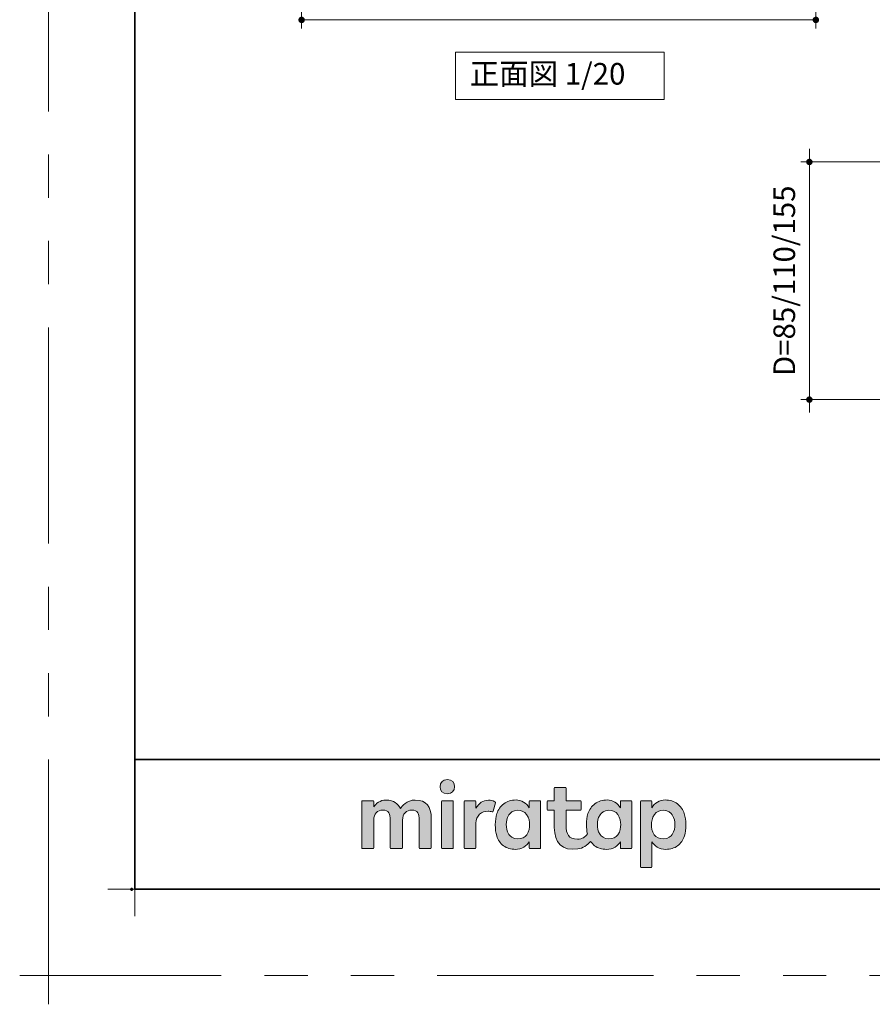
# Model space of a CAD drawing. Extents: x -60839 to -58226, y 2022 to 3236.
# Drawn here: x -60839 to -60444, y 2022 to 2477 of the extents above; entities that cross this region are included whole.
import ezdxf

# ---------------------------------------------------------------- set-up
doc = ezdxf.new("R2010")
doc.units = 0
doc.header["$LTSCALE"] = 80
doc.header["$MEASUREMENT"] = 0
for name, pattern in [('CENTER', [2, 1.25, -0.25, 0.25, -0.25]), ('DASHED', [19.05, 12.7, -6.35]), ('HIDDEN', [0.375, 0.25, -0.125]), ('PHANTOM', [2.5, 1.25, -0.25, 0.25, -0.25, 0.25, -0.25])]:
    doc.linetypes.add(name, pattern=pattern)
doc.layers.get('0').update_dxf_attribs({"linetype": 'CONTINUOUS'})
doc.layers.get('DEFPOINTS').update_dxf_attribs({"linetype": 'CONTINUOUS'})
for name, color, linetype, lineweight in [('ハッチング', 6, 'CONTINUOUS', 9), ('レイヤー 1', 7, 'CONTINUOUS', 0), ('一般', 7, 'CONTINUOUS', 15), ('下書き線', 1, 'DASHED', 50), ('中心線', 3, 'CENTER', 9), ('二点鎖線', 4, 'PHANTOM', 9), ('図面枠', 7, 'CONTINUOUS', 35), ('寸法線', 3, 'CONTINUOUS', 13), ('引出線', 3, 'CONTINUOUS', 9), ('文字(水)', 4, 'CONTINUOUS', 9), ('文字(白)', 7, 'CONTINUOUS', 30), ('文字(赤)', 1, 'CONTINUOUS', 50), ('文字(黄)', 2, 'CONTINUOUS', 9), ('点線(水)', 4, 'HIDDEN', 9), ('点線(赤)', 1, 'HIDDEN', 50), ('点線(青)', 4, 'HIDDEN', 9), ('線(水)', 4, 'CONTINUOUS', 9), ('線(白)', 7, 'CONTINUOUS', 30), ('線(赤)', 1, 'CONTINUOUS', 50), ('線(青)', 5, 'CONTINUOUS', 60), ('線(黄)', 2, 'CONTINUOUS', 15)]:
    doc.layers.add(name, color=color, linetype=linetype, lineweight=lineweight)
doc.layers.add('陰線', color=4, linetype='PHANTOM', lineweight=9, plot=False)
doc.styles.add('sanwa1', font='romans.shx', dxfattribs={"height": 10, "bigfont": 'extfont2.shx'})
doc.dimstyles.new('sanwa1', dxfattribs={"dimscale": 0.05, "dimtxt": 10, "dimasz": 45, "dimexe": 20, "dimexo": 150, "dimgap": 30, "dimtad": 1, "dimdsep": 46, "dimtxsty": 'sanwa1', "dimblk1": 'DOT', "dimblk2": 'DOT', "dimsah": 1, "dimcen": 0.15, "dimclrd": 256, "dimclre": 256, "dimclrt": 256, "dimadec": 0, "dimazin": 0, "dimtfac": 1, "dimtix": 1, "dimtmove": 0, "dimatfit": 0, "dimldrblk": 'DOT', "dimfxl": 1, "dimtolj": 1, "dimtzin": 0, "dimlwd": 13, "dimlwe": 13, "dimarcsym": 1})

# ---------------------------------------------------------------- blocks, each defined once
blk = doc.blocks.new('_DOT')
at = {"color": 0, "linetype": 'ByBlock'}
blk.add_line((-0.5, 0), (-1, 0), dxfattribs=at)
at = {"color": 0, "linetype": 'ByBlock', "const_width": 0.5}
blk.add_lwpolyline([(-0.25, 0, 1), (0.25, 0, 1)], format="xyb", close=True, dxfattribs=at)
blk = doc.blocks.new('*D99')
at = {"layer": 'DEFPOINTS', "color": 0, "ltscale": 3, "transparency": 16777216}
for p in [(-60708.04, 2579.57), (-60470.04, 2577.17), (-60708.04, 2477.17)]:
    blk.add_point(p, dxfattribs=at)
at = {"layer": '寸法線', "ltscale": 3, "transparency": 16777216}
for p, q in [((-60708.04, 2571.57), (-60708.04, 2473.17)), ((-60470.04, 2569.17), (-60470.04, 2473.17)), ((-60473.04, 2477.17), (-60705.04, 2477.17))]:
    blk.add_line(p, q, dxfattribs=at)
at = {"layer": '寸法線', "ltscale": 3, "transparency": 16777216, "xscale": 3, "yscale": 3, "zscale": 3, "rotation": 180}
blk.add_blockref('_DOT', (-60708.04, 2477.17), dxfattribs=at)
at = {"layer": '寸法線', "ltscale": 3, "transparency": 16777216, "xscale": 3, "yscale": 3, "zscale": 3}
blk.add_blockref('_DOT', (-60470.04, 2477.17), dxfattribs=at)
at = {"layer": '寸法線', "ltscale": 3, "transparency": 16777216, "insert": (-60589.04, 2486.17), "char_height": 10, "attachment_point": 5, "style": 'sanwa1'}
blk.add_mtext('\\A1;W', dxfattribs=at)
blk = doc.blocks.new('*D114')
at = {"layer": 'DEFPOINTS', "color": 0, "ltscale": 3, "transparency": 16777216}
for p in [(-60386.42, 2411.43), (-60473.05, 2301.43), (-60386.42, 2301.43)]:
    blk.add_point(p, dxfattribs=at)
at = {"layer": '寸法線', "ltscale": 3, "transparency": 16777216}
for p, q in [((-60473.05, 2414.43), (-60473.05, 2417.43)), ((-60394.42, 2411.43), (-60477.05, 2411.43)), ((-60473.05, 2411.43), (-60473.05, 2301.43)), ((-60394.42, 2301.43), (-60477.05, 2301.43)), ((-60473.05, 2298.43), (-60473.05, 2295.43))]:
    blk.add_line(p, q, dxfattribs=at)
at = {"layer": '寸法線', "ltscale": 3, "transparency": 16777216, "xscale": 3, "yscale": 3, "zscale": 3}
for p, rotation in [((-60473.05, 2411.43), 270), ((-60473.05, 2301.43), 90)]:
    blk.add_blockref('_DOT', p, dxfattribs=dict(at, rotation=rotation))
at = {"layer": '寸法線', "ltscale": 3, "transparency": 16777216, "insert": (-60484.67, 2356.43), "char_height": 10, "attachment_point": 5, "rotation": 90, "style": 'sanwa1'}
blk.add_mtext('\\A1;D=85/110/155', dxfattribs=at)
blk = doc.blocks.new('グループ-13-1')
at = {"layer": '一般', "color": 7, "linetype": 'Continuous', "lineweight": 5}
for p, q in [((12408.3, -2805.9), (12408.3, -2673.1)), ((12341.9, -2739.5), (12474.7, -2739.5))]:
    blk.add_line(p, q, dxfattribs=at)
blk = doc.blocks.new('Block_0')
at = {"layer": 'レイヤー 1'}
h = blk.add_hatch(color=256, dxfattribs=at)
h.dxf.hatch_style = 2
edge = h.paths.add_edge_path()
edge.add_spline(control_points=[(125.21, -65.26), (123.79, -65.26), (122.98, -66.24), (122.97, -67.46), (122.97, -68.67), (123.76, -69.65), (125.18, -69.65), (126.6, -69.65), (127.41, -68.67), (127.42, -67.46), (127.43, -66.24), (126.63, -65.26), (125.21, -65.26)], knot_values=[0, 0, 0, 0, 1, 1, 1, 2, 2, 2, 3, 3, 3, 4, 4, 4, 4], degree=3, periodic=0)
h = blk.add_hatch(color=256, dxfattribs=at)
h.dxf.hatch_style = 2
edge = h.paths.add_edge_path()
edge.add_spline(control_points=[(177.84, -82.29), (177.22, -83.12), (176.33, -83.56), (174.98, -83.56), (173.52, -83.56), (172.66, -82.72), (172.31, -82.18), (171.59, -81.09), (171.51, -80.1), (171.52, -79.15), (171.51, -78.21), (171.59, -77.21), (172.31, -76.13), (172.66, -75.59), (173.52, -74.74), (174.98, -74.74), (176.33, -74.74), (177.17, -75.18), (177.79, -76), (178.57, -77.05), (178.69, -78.38), (178.69, -79.15), (178.69, -79.93), (178.62, -81.25), (177.84, -82.29)], knot_values=[0, 0, 0, 0, 1, 1, 1, 2, 2, 2, 3, 3, 3, 4, 4, 4, 5, 5, 5, 6, 6, 6, 7, 7, 7, 8, 8, 8, 8], degree=3, periodic=0)
edge = h.paths.add_edge_path()
edge.add_spline(control_points=[(181.84, -71.79), (181.84, -71.79), (178.85, -71.79), (178.85, -71.79), (178.71, -71.79), (178.59, -71.91), (178.59, -72.05), (178.59, -72.05), (178.59, -73.96), (178.59, -73.96), (177.8, -72.54), (176.11, -71.55), (174.51, -71.55), (173.05, -71.55), (171.76, -71.96), (170.74, -72.73), (169.71, -73.51), (168.99, -74.52), (168.59, -75.76), (168.28, -76.73), (168.12, -77.87), (168.12, -79.18), (168.12, -80.22), (168.21, -81.18), (168.4, -82.03), (167.69, -82.99), (166.83, -83.64), (165.36, -83.64), (162.54, -83.64), (161.85, -82.09), (161.85, -79.29), (161.85, -79.29), (161.85, -74.73), (161.85, -74.73), (161.85, -74.73), (166.22, -74.73), (166.22, -74.73), (166.37, -74.73), (166.49, -74.61), (166.49, -74.47), (166.49, -74.47), (166.49, -72.05), (166.49, -72.05), (166.49, -71.91), (166.37, -71.79), (166.22, -71.79), (166.22, -71.79), (161.85, -71.79), (161.85, -71.79), (161.85, -71.79), (161.85, -67.94), (161.85, -67.94), (161.85, -67.79), (161.73, -67.67), (161.58, -67.67), (161.58, -67.67), (158.47, -67.67), (158.47, -67.67), (158.32, -67.67), (158.2, -67.79), (158.2, -67.94), (158.2, -67.94), (158.2, -71.79), (158.2, -71.79), (158.2, -71.79), (156.26, -71.79), (156.26, -71.79), (156.11, -71.79), (155.99, -71.91), (155.99, -72.05), (155.99, -72.05), (155.99, -74.47), (155.99, -74.47), (155.99, -74.61), (156.11, -74.73), (156.26, -74.73), (156.26, -74.73), (158.2, -74.73), (158.2, -74.73), (158.2, -74.73), (158.2, -80), (158.2, -80), (158.2, -84.71), (160.6, -87.36), (165.42, -86.67), (166.93, -86.45), (168.4, -85.51), (169.36, -84.32), (169.7, -84.82), (170.12, -85.27), (170.64, -85.66), (171.67, -86.44), (172.88, -86.8), (174.33, -86.8), (176.19, -86.8), (177.98, -85.65), (178.59, -84.43), (178.59, -84.43), (178.59, -86.31), (178.59, -86.31), (178.59, -86.45), (178.71, -86.57), (178.85, -86.57), (178.85, -86.57), (181.84, -86.57), (181.84, -86.57), (181.98, -86.57), (182.1, -86.45), (182.1, -86.31), (182.1, -86.31), (182.1, -72.05), (182.1, -72.05), (182.1, -71.91), (181.98, -71.79), (181.84, -71.79)], knot_values=[0, 0, 0, 0, 1, 1, 1, 2, 2, 2, 3, 3, 3, 4, 4, 4, 5, 5, 5, 6, 6, 6, 7, 7, 7, 8, 8, 8, 9, 9, 9, 10, 10, 10, 11, 11, 11, 12, 12, 12, 13, 13, 13, 14, 14, 14, 15, 15, 15, 16, 16, 16, 17, 17, 17, 18, 18, 18, 19, 19, 19, 20, 20, 20, 21, 21, 21, 22, 22, 22, 23, 23, 23, 24, 24, 24, 25, 25, 25, 26, 26, 26, 27, 27, 27, 28, 28, 28, 29, 29, 29, 30, 30, 30, 31, 31, 31, 32, 32, 32, 33, 33, 33, 34, 34, 34, 35, 35, 35, 36, 36, 36, 37, 37, 37, 38, 38, 38, 38], degree=3, periodic=0)
h = blk.add_hatch(color=256, dxfattribs=at)
h.dxf.hatch_style = 2
edge = h.paths.add_edge_path()
edge.add_spline(control_points=[(115.28, -71.57), (112.53, -71.57), (111.22, -73.44), (110.72, -74.2), (109.99, -72.76), (108.7, -71.57), (106.36, -71.57), (104.29, -71.57), (103.22, -72.74), (102.48, -73.62), (102.48, -73.62), (102.48, -72.05), (102.48, -72.05), (102.48, -71.91), (102.36, -71.79), (102.22, -71.79), (102.22, -71.79), (99.04, -71.79), (99.04, -71.79), (98.89, -71.79), (98.77, -71.91), (98.77, -72.05), (98.77, -72.05), (98.77, -86.31), (98.77, -86.31), (98.77, -86.45), (98.89, -86.57), (99.04, -86.57), (99.04, -86.57), (102.22, -86.57), (102.22, -86.57), (102.36, -86.57), (102.48, -86.45), (102.48, -86.31), (102.48, -86.31), (102.48, -77.75), (102.48, -77.75), (102.48, -75.88), (103.59, -74.67), (105.31, -74.67), (107.1, -74.67), (107.6, -75.88), (107.6, -77.75), (107.6, -77.75), (107.6, -86.31), (107.6, -86.31), (107.6, -86.45), (107.72, -86.57), (107.87, -86.57), (107.87, -86.57), (111.11, -86.57), (111.11, -86.57), (111.26, -86.57), (111.37, -86.45), (111.37, -86.31), (111.37, -86.31), (111.37, -77.75), (111.37, -77.75), (111.37, -75.88), (112.51, -74.67), (114.23, -74.67), (116.02, -74.67), (116.52, -75.88), (116.52, -77.75), (116.52, -77.75), (116.52, -86.31), (116.52, -86.31), (116.52, -86.45), (116.64, -86.57), (116.79, -86.57), (116.79, -86.57), (119.96, -86.57), (119.96, -86.57), (120.11, -86.57), (120.23, -86.45), (120.23, -86.31), (120.23, -86.31), (120.23, -77.18), (120.23, -77.18), (120.23, -73.74), (118.71, -71.57), (115.28, -71.57)], knot_values=[0, 0, 0, 0, 1, 1, 1, 2, 2, 2, 3, 3, 3, 4, 4, 4, 5, 5, 5, 6, 6, 6, 7, 7, 7, 8, 8, 8, 9, 9, 9, 10, 10, 10, 11, 11, 11, 12, 12, 12, 13, 13, 13, 14, 14, 14, 15, 15, 15, 16, 16, 16, 17, 17, 17, 18, 18, 18, 19, 19, 19, 20, 20, 20, 21, 21, 21, 22, 22, 22, 23, 23, 23, 24, 24, 24, 25, 25, 25, 26, 26, 26, 27, 27, 27, 27], degree=3, periodic=0)
h = blk.add_hatch(color=256, dxfattribs=at)
h.dxf.hatch_style = 2
edge = h.paths.add_edge_path()
edge.add_spline(control_points=[(126.75, -71.79), (126.75, -71.79), (123.64, -71.79), (123.64, -71.79), (123.49, -71.79), (123.37, -71.91), (123.37, -72.05), (123.37, -72.05), (123.37, -86.31), (123.37, -86.31), (123.37, -86.45), (123.49, -86.57), (123.64, -86.57), (123.64, -86.57), (126.75, -86.57), (126.75, -86.57), (126.9, -86.57), (127.02, -86.45), (127.02, -86.31), (127.02, -86.31), (127.02, -72.05), (127.02, -72.05), (127.02, -71.91), (126.9, -71.79), (126.75, -71.79)], knot_values=[0, 0, 0, 0, 1, 1, 1, 2, 2, 2, 3, 3, 3, 4, 4, 4, 5, 5, 5, 6, 6, 6, 7, 7, 7, 8, 8, 8, 8], degree=3, periodic=0)
h = blk.add_hatch(color=256, dxfattribs=at)
h.dxf.hatch_style = 2
edge = h.paths.add_edge_path()
edge.add_spline(control_points=[(137.91, -71.63), (136.17, -71.63), (134.97, -72.5), (134.01, -74.12), (134.01, -74.12), (134.01, -72.05), (134.01, -72.05), (134.01, -71.91), (133.89, -71.79), (133.75, -71.79), (133.75, -71.79), (130.64, -71.79), (130.64, -71.79), (130.49, -71.79), (130.37, -71.91), (130.37, -72.05), (130.37, -72.05), (130.37, -86.31), (130.37, -86.31), (130.37, -86.45), (130.49, -86.57), (130.64, -86.57), (130.64, -86.57), (133.75, -86.57), (133.75, -86.57), (133.89, -86.57), (134.01, -86.45), (134.01, -86.31), (134.01, -86.31), (134.01, -78.66), (134.01, -78.66), (134.01, -76.41), (135.83, -74.94), (137.77, -75.03), (138.11, -75.05), (138.58, -75.11), (139.02, -75.21), (139.16, -75.24), (139.29, -75.15), (139.33, -75.02), (139.33, -75.02), (140.02, -72.4), (140.02, -72.4), (140.06, -72.27), (139.99, -72.14), (139.88, -72.09), (139.07, -71.72), (138.51, -71.63), (137.91, -71.63)], knot_values=[0, 0, 0, 0, 1, 1, 1, 2, 2, 2, 3, 3, 3, 4, 4, 4, 5, 5, 5, 6, 6, 6, 7, 7, 7, 8, 8, 8, 9, 9, 9, 10, 10, 10, 11, 11, 11, 12, 12, 12, 13, 13, 13, 14, 14, 14, 15, 15, 15, 16, 16, 16, 16], degree=3, periodic=0)
h = blk.add_hatch(color=256, dxfattribs=at)
h.dxf.hatch_style = 2
edge = h.paths.add_edge_path()
edge.add_spline(control_points=[(149.71, -82.29), (149.09, -83.12), (148.2, -83.56), (146.86, -83.56), (145.39, -83.56), (144.53, -82.72), (144.18, -82.18), (143.46, -81.09), (143.38, -80.1), (143.39, -79.15), (143.38, -78.21), (143.46, -77.21), (144.18, -76.13), (144.53, -75.59), (145.39, -74.74), (146.86, -74.74), (148.2, -74.74), (149.05, -75.18), (149.66, -76), (150.45, -77.05), (150.56, -78.38), (150.56, -79.15), (150.56, -79.93), (150.49, -81.25), (149.71, -82.29)], knot_values=[0, 0, 0, 0, 1, 1, 1, 2, 2, 2, 3, 3, 3, 4, 4, 4, 5, 5, 5, 6, 6, 6, 7, 7, 7, 8, 8, 8, 8], degree=3, periodic=0)
edge = h.paths.add_edge_path()
edge.add_spline(control_points=[(150.46, -72.05), (150.46, -72.05), (150.46, -73.96), (150.46, -73.96), (149.67, -72.54), (147.98, -71.55), (146.38, -71.55), (144.93, -71.55), (143.64, -71.96), (142.61, -72.73), (141.58, -73.51), (140.87, -74.52), (140.46, -75.76), (140.16, -76.73), (139.99, -77.87), (139.99, -79.18), (139.99, -80.49), (140.13, -81.67), (140.44, -82.64), (140.84, -83.88), (141.49, -84.89), (142.51, -85.66), (143.54, -86.44), (144.75, -86.8), (146.2, -86.8), (148.06, -86.8), (149.85, -85.65), (150.46, -84.43), (150.46, -84.43), (150.46, -86.31), (150.46, -86.31), (150.46, -86.45), (150.58, -86.57), (150.73, -86.57), (150.73, -86.57), (153.71, -86.57), (153.71, -86.57), (153.86, -86.57), (153.97, -86.45), (153.97, -86.31), (153.97, -86.31), (153.97, -72.05), (153.97, -72.05), (153.97, -71.91), (153.86, -71.79), (153.71, -71.79), (153.71, -71.79), (150.73, -71.79), (150.73, -71.79), (150.58, -71.79), (150.46, -71.91), (150.46, -72.05)], knot_values=[0, 0, 0, 0, 1, 1, 1, 2, 2, 2, 3, 3, 3, 4, 4, 4, 5, 5, 5, 6, 6, 6, 7, 7, 7, 8, 8, 8, 9, 9, 9, 10, 10, 10, 11, 11, 11, 12, 12, 12, 13, 13, 13, 14, 14, 14, 15, 15, 15, 16, 16, 16, 17, 17, 17, 17], degree=3, periodic=0)
h = blk.add_hatch(color=256, dxfattribs=at)
h.dxf.hatch_style = 2
edge = h.paths.add_edge_path()
edge.add_spline(control_points=[(194.59, -82.18), (194.23, -82.72), (193.38, -83.56), (191.91, -83.56), (190.56, -83.56), (189.67, -83.12), (189.05, -82.29), (188.27, -81.25), (188.2, -79.93), (188.2, -79.15), (188.2, -78.38), (188.32, -77.05), (189.1, -76), (189.72, -75.18), (190.56, -74.74), (191.91, -74.74), (193.38, -74.74), (194.23, -75.59), (194.59, -76.13), (195.31, -77.21), (195.38, -78.21), (195.38, -79.15), (195.38, -80.1), (195.31, -81.09), (194.59, -82.18)], knot_values=[0, 0, 0, 0, 1, 1, 1, 2, 2, 2, 3, 3, 3, 4, 4, 4, 5, 5, 5, 6, 6, 6, 7, 7, 7, 8, 8, 8, 8], degree=3, periodic=0)
edge = h.paths.add_edge_path()
edge.add_spline(control_points=[(198.3, -75.76), (197.9, -74.52), (197.18, -73.51), (196.16, -72.73), (195.13, -71.96), (193.84, -71.55), (192.39, -71.55), (190.78, -71.55), (189.09, -72.54), (188.3, -73.96), (188.3, -73.96), (188.3, -72.05), (188.3, -72.05), (188.3, -71.91), (188.19, -71.79), (188.04, -71.79), (188.04, -71.79), (185.06, -71.79), (185.06, -71.79), (184.91, -71.79), (184.79, -71.91), (184.79, -72.05), (184.79, -72.05), (184.79, -92.15), (184.79, -92.15), (184.79, -92.3), (184.91, -92.42), (185.06, -92.42), (185.06, -92.42), (188.04, -92.42), (188.04, -92.42), (188.19, -92.42), (188.3, -92.3), (188.3, -92.15), (188.3, -92.15), (188.3, -84.43), (188.3, -84.43), (188.92, -85.65), (190.71, -86.8), (192.56, -86.8), (194.02, -86.8), (195.23, -86.44), (196.25, -85.66), (197.28, -84.89), (197.93, -83.88), (198.33, -82.64), (198.64, -81.67), (198.77, -80.49), (198.77, -79.18), (198.77, -77.87), (198.61, -76.73), (198.3, -75.76)], knot_values=[0, 0, 0, 0, 1, 1, 1, 2, 2, 2, 3, 3, 3, 4, 4, 4, 5, 5, 5, 6, 6, 6, 7, 7, 7, 8, 8, 8, 9, 9, 9, 10, 10, 10, 11, 11, 11, 12, 12, 12, 13, 13, 13, 14, 14, 14, 15, 15, 15, 16, 16, 16, 17, 17, 17, 17], degree=3, periodic=0)
for points, knots in [([(125.21, -65.26), (123.79, -65.26), (122.98, -66.24), (122.97, -67.46), (122.97, -68.67), (123.76, -69.65), (125.18, -69.65), (126.6, -69.65), (127.41, -68.67), (127.42, -67.46), (127.43, -66.24), (126.63, -65.26), (125.21, -65.26)], [0, 0, 0, 0, 1, 1, 1, 2, 2, 2, 3, 3, 3, 4, 4, 4, 4]), ([(181.84, -71.79), (181.84, -71.79), (178.85, -71.79), (178.85, -71.79), (178.71, -71.79), (178.59, -71.91), (178.59, -72.05), (178.59, -72.05), (178.59, -73.96), (178.59, -73.96), (177.8, -72.54), (176.11, -71.55), (174.51, -71.55), (173.05, -71.55), (171.76, -71.96), (170.74, -72.73), (169.71, -73.51), (168.99, -74.52), (168.59, -75.76), (168.28, -76.73), (168.12, -77.87), (168.12, -79.18), (168.12, -80.22), (168.21, -81.18), (168.4, -82.03), (167.69, -82.99), (166.83, -83.64), (165.36, -83.64), (162.54, -83.64), (161.85, -82.09), (161.85, -79.29), (161.85, -79.29), (161.85, -74.73), (161.85, -74.73), (161.85, -74.73), (166.22, -74.73), (166.22, -74.73), (166.37, -74.73), (166.49, -74.61), (166.49, -74.47), (166.49, -74.47), (166.49, -72.05), (166.49, -72.05), (166.49, -71.91), (166.37, -71.79), (166.22, -71.79), (166.22, -71.79), (161.85, -71.79), (161.85, -71.79), (161.85, -71.79), (161.85, -67.94), (161.85, -67.94), (161.85, -67.79), (161.73, -67.67), (161.58, -67.67), (161.58, -67.67), (158.47, -67.67), (158.47, -67.67), (158.32, -67.67), (158.2, -67.79), (158.2, -67.94), (158.2, -67.94), (158.2, -71.79), (158.2, -71.79), (158.2, -71.79), (156.26, -71.79), (156.26, -71.79), (156.11, -71.79), (155.99, -71.91), (155.99, -72.05), (155.99, -72.05), (155.99, -74.47), (155.99, -74.47), (155.99, -74.61), (156.11, -74.73), (156.26, -74.73), (156.26, -74.73), (158.2, -74.73), (158.2, -74.73), (158.2, -74.73), (158.2, -80), (158.2, -80), (158.2, -84.71), (160.6, -87.36), (165.42, -86.67), (166.93, -86.45), (168.4, -85.51), (169.36, -84.32), (169.7, -84.82), (170.12, -85.27), (170.64, -85.66), (171.67, -86.44), (172.88, -86.8), (174.33, -86.8), (176.19, -86.8), (177.98, -85.65), (178.59, -84.43), (178.59, -84.43), (178.59, -86.31), (178.59, -86.31), (178.59, -86.45), (178.71, -86.57), (178.85, -86.57), (178.85, -86.57), (181.84, -86.57), (181.84, -86.57), (181.98, -86.57), (182.1, -86.45), (182.1, -86.31), (182.1, -86.31), (182.1, -72.05), (182.1, -72.05), (182.1, -71.91), (181.98, -71.79), (181.84, -71.79)], [0, 0, 0, 0, 1, 1, 1, 2, 2, 2, 3, 3, 3, 4, 4, 4, 5, 5, 5, 6, 6, 6, 7, 7, 7, 8, 8, 8, 9, 9, 9, 10, 10, 10, 11, 11, 11, 12, 12, 12, 13, 13, 13, 14, 14, 14, 15, 15, 15, 16, 16, 16, 17, 17, 17, 18, 18, 18, 19, 19, 19, 20, 20, 20, 21, 21, 21, 22, 22, 22, 23, 23, 23, 24, 24, 24, 25, 25, 25, 26, 26, 26, 27, 27, 27, 28, 28, 28, 29, 29, 29, 30, 30, 30, 31, 31, 31, 32, 32, 32, 33, 33, 33, 34, 34, 34, 35, 35, 35, 36, 36, 36, 37, 37, 37, 38, 38, 38, 38]), ([(115.28, -71.57), (112.53, -71.57), (111.22, -73.44), (110.72, -74.2), (109.99, -72.76), (108.7, -71.57), (106.36, -71.57), (104.29, -71.57), (103.22, -72.74), (102.48, -73.62), (102.48, -73.62), (102.48, -72.05), (102.48, -72.05), (102.48, -71.91), (102.36, -71.79), (102.22, -71.79), (102.22, -71.79), (99.04, -71.79), (99.04, -71.79), (98.89, -71.79), (98.77, -71.91), (98.77, -72.05), (98.77, -72.05), (98.77, -86.31), (98.77, -86.31), (98.77, -86.45), (98.89, -86.57), (99.04, -86.57), (99.04, -86.57), (102.22, -86.57), (102.22, -86.57), (102.36, -86.57), (102.48, -86.45), (102.48, -86.31), (102.48, -86.31), (102.48, -77.75), (102.48, -77.75), (102.48, -75.88), (103.59, -74.67), (105.31, -74.67), (107.1, -74.67), (107.6, -75.88), (107.6, -77.75), (107.6, -77.75), (107.6, -86.31), (107.6, -86.31), (107.6, -86.45), (107.72, -86.57), (107.87, -86.57), (107.87, -86.57), (111.11, -86.57), (111.11, -86.57), (111.26, -86.57), (111.37, -86.45), (111.37, -86.31), (111.37, -86.31), (111.37, -77.75), (111.37, -77.75), (111.37, -75.88), (112.51, -74.67), (114.23, -74.67), (116.02, -74.67), (116.52, -75.88), (116.52, -77.75), (116.52, -77.75), (116.52, -86.31), (116.52, -86.31), (116.52, -86.45), (116.64, -86.57), (116.79, -86.57), (116.79, -86.57), (119.96, -86.57), (119.96, -86.57), (120.11, -86.57), (120.23, -86.45), (120.23, -86.31), (120.23, -86.31), (120.23, -77.18), (120.23, -77.18), (120.23, -73.74), (118.71, -71.57), (115.28, -71.57)], [0, 0, 0, 0, 1, 1, 1, 2, 2, 2, 3, 3, 3, 4, 4, 4, 5, 5, 5, 6, 6, 6, 7, 7, 7, 8, 8, 8, 9, 9, 9, 10, 10, 10, 11, 11, 11, 12, 12, 12, 13, 13, 13, 14, 14, 14, 15, 15, 15, 16, 16, 16, 17, 17, 17, 18, 18, 18, 19, 19, 19, 20, 20, 20, 21, 21, 21, 22, 22, 22, 23, 23, 23, 24, 24, 24, 25, 25, 25, 26, 26, 26, 27, 27, 27, 27]), ([(126.75, -71.79), (126.75, -71.79), (123.64, -71.79), (123.64, -71.79), (123.49, -71.79), (123.37, -71.91), (123.37, -72.05), (123.37, -72.05), (123.37, -86.31), (123.37, -86.31), (123.37, -86.45), (123.49, -86.57), (123.64, -86.57), (123.64, -86.57), (126.75, -86.57), (126.75, -86.57), (126.9, -86.57), (127.02, -86.45), (127.02, -86.31), (127.02, -86.31), (127.02, -72.05), (127.02, -72.05), (127.02, -71.91), (126.9, -71.79), (126.75, -71.79)], [0, 0, 0, 0, 1, 1, 1, 2, 2, 2, 3, 3, 3, 4, 4, 4, 5, 5, 5, 6, 6, 6, 7, 7, 7, 8, 8, 8, 8]), ([(137.91, -71.63), (136.17, -71.63), (134.97, -72.5), (134.01, -74.12), (134.01, -74.12), (134.01, -72.05), (134.01, -72.05), (134.01, -71.91), (133.89, -71.79), (133.75, -71.79), (133.75, -71.79), (130.64, -71.79), (130.64, -71.79), (130.49, -71.79), (130.37, -71.91), (130.37, -72.05), (130.37, -72.05), (130.37, -86.31), (130.37, -86.31), (130.37, -86.45), (130.49, -86.57), (130.64, -86.57), (130.64, -86.57), (133.75, -86.57), (133.75, -86.57), (133.89, -86.57), (134.01, -86.45), (134.01, -86.31), (134.01, -86.31), (134.01, -78.66), (134.01, -78.66), (134.01, -76.41), (135.83, -74.94), (137.77, -75.03), (138.11, -75.05), (138.58, -75.11), (139.02, -75.21), (139.16, -75.24), (139.29, -75.15), (139.33, -75.02), (139.33, -75.02), (140.02, -72.4), (140.02, -72.4), (140.06, -72.27), (139.99, -72.14), (139.88, -72.09), (139.07, -71.72), (138.51, -71.63), (137.91, -71.63)], [0, 0, 0, 0, 1, 1, 1, 2, 2, 2, 3, 3, 3, 4, 4, 4, 5, 5, 5, 6, 6, 6, 7, 7, 7, 8, 8, 8, 9, 9, 9, 10, 10, 10, 11, 11, 11, 12, 12, 12, 13, 13, 13, 14, 14, 14, 15, 15, 15, 16, 16, 16, 16]), ([(150.46, -72.05), (150.46, -72.05), (150.46, -73.96), (150.46, -73.96), (149.67, -72.54), (147.98, -71.55), (146.38, -71.55), (144.93, -71.55), (143.64, -71.96), (142.61, -72.73), (141.58, -73.51), (140.87, -74.52), (140.46, -75.76), (140.16, -76.73), (139.99, -77.87), (139.99, -79.18), (139.99, -80.49), (140.13, -81.67), (140.44, -82.64), (140.84, -83.88), (141.49, -84.89), (142.51, -85.66), (143.54, -86.44), (144.75, -86.8), (146.2, -86.8), (148.06, -86.8), (149.85, -85.65), (150.46, -84.43), (150.46, -84.43), (150.46, -86.31), (150.46, -86.31), (150.46, -86.45), (150.58, -86.57), (150.73, -86.57), (150.73, -86.57), (153.71, -86.57), (153.71, -86.57), (153.86, -86.57), (153.97, -86.45), (153.97, -86.31), (153.97, -86.31), (153.97, -72.05), (153.97, -72.05), (153.97, -71.91), (153.86, -71.79), (153.71, -71.79), (153.71, -71.79), (150.73, -71.79), (150.73, -71.79), (150.58, -71.79), (150.46, -71.91), (150.46, -72.05)], [0, 0, 0, 0, 1, 1, 1, 2, 2, 2, 3, 3, 3, 4, 4, 4, 5, 5, 5, 6, 6, 6, 7, 7, 7, 8, 8, 8, 9, 9, 9, 10, 10, 10, 11, 11, 11, 12, 12, 12, 13, 13, 13, 14, 14, 14, 15, 15, 15, 16, 16, 16, 17, 17, 17, 17]), ([(198.3, -75.76), (197.9, -74.52), (197.18, -73.51), (196.16, -72.73), (195.13, -71.96), (193.84, -71.55), (192.39, -71.55), (190.78, -71.55), (189.09, -72.54), (188.3, -73.96), (188.3, -73.96), (188.3, -72.05), (188.3, -72.05), (188.3, -71.91), (188.19, -71.79), (188.04, -71.79), (188.04, -71.79), (185.06, -71.79), (185.06, -71.79), (184.91, -71.79), (184.79, -71.91), (184.79, -72.05), (184.79, -72.05), (184.79, -92.15), (184.79, -92.15), (184.79, -92.3), (184.91, -92.42), (185.06, -92.42), (185.06, -92.42), (188.04, -92.42), (188.04, -92.42), (188.19, -92.42), (188.3, -92.3), (188.3, -92.15), (188.3, -92.15), (188.3, -84.43), (188.3, -84.43), (188.92, -85.65), (190.71, -86.8), (192.56, -86.8), (194.02, -86.8), (195.23, -86.44), (196.25, -85.66), (197.28, -84.89), (197.93, -83.88), (198.33, -82.64), (198.64, -81.67), (198.77, -80.49), (198.77, -79.18), (198.77, -77.87), (198.61, -76.73), (198.3, -75.76)], [0, 0, 0, 0, 1, 1, 1, 2, 2, 2, 3, 3, 3, 4, 4, 4, 5, 5, 5, 6, 6, 6, 7, 7, 7, 8, 8, 8, 9, 9, 9, 10, 10, 10, 11, 11, 11, 12, 12, 12, 13, 13, 13, 14, 14, 14, 15, 15, 15, 16, 16, 16, 17, 17, 17, 17]), ([(149.71, -82.29), (149.09, -83.12), (148.2, -83.56), (146.86, -83.56), (145.39, -83.56), (144.53, -82.72), (144.18, -82.18), (143.46, -81.09), (143.38, -80.1), (143.39, -79.15), (143.38, -78.21), (143.46, -77.21), (144.18, -76.13), (144.53, -75.59), (145.39, -74.74), (146.86, -74.74), (148.2, -74.74), (149.05, -75.18), (149.66, -76), (150.45, -77.05), (150.56, -78.38), (150.56, -79.15), (150.56, -79.93), (150.49, -81.25), (149.71, -82.29)], [0, 0, 0, 0, 1, 1, 1, 2, 2, 2, 3, 3, 3, 4, 4, 4, 5, 5, 5, 6, 6, 6, 7, 7, 7, 8, 8, 8, 8]), ([(177.84, -82.29), (177.22, -83.12), (176.33, -83.56), (174.98, -83.56), (173.52, -83.56), (172.66, -82.72), (172.31, -82.18), (171.59, -81.09), (171.51, -80.1), (171.52, -79.15), (171.51, -78.21), (171.59, -77.21), (172.31, -76.13), (172.66, -75.59), (173.52, -74.74), (174.98, -74.74), (176.33, -74.74), (177.17, -75.18), (177.79, -76), (178.57, -77.05), (178.69, -78.38), (178.69, -79.15), (178.69, -79.93), (178.62, -81.25), (177.84, -82.29)], [0, 0, 0, 0, 1, 1, 1, 2, 2, 2, 3, 3, 3, 4, 4, 4, 5, 5, 5, 6, 6, 6, 7, 7, 7, 8, 8, 8, 8]), ([(194.59, -82.18), (194.23, -82.72), (193.38, -83.56), (191.91, -83.56), (190.56, -83.56), (189.67, -83.12), (189.05, -82.29), (188.27, -81.25), (188.2, -79.93), (188.2, -79.15), (188.2, -78.38), (188.32, -77.05), (189.1, -76), (189.72, -75.18), (190.56, -74.74), (191.91, -74.74), (193.38, -74.74), (194.23, -75.59), (194.59, -76.13), (195.31, -77.21), (195.38, -78.21), (195.38, -79.15), (195.38, -80.1), (195.31, -81.09), (194.59, -82.18)], [0, 0, 0, 0, 1, 1, 1, 2, 2, 2, 3, 3, 3, 4, 4, 4, 5, 5, 5, 6, 6, 6, 7, 7, 7, 8, 8, 8, 8])]:
    blk.add_open_spline(points, degree=3, knots=knots, dxfattribs=at)

msp = doc.modelspace()

# ---------------------------------------------------------------- linework, layer by layer
at = {"layer": 'DEFPOINTS', "linetype": 'Continuous', "lineweight": 5}
for p, q in [((-60785.2415, 2062.3958), (-60785.2415, 2087.2955)), ((-60797.6913, 2074.8457), (-60772.7916, 2074.8457))]:
    msp.add_line(p, q, dxfattribs=at)
at = {"layer": 'ハッチング', "linetype": 'PHANTOM'}
msp.add_point((-60786.7628, 2074.8457), dxfattribs=at)
msp.add_point((-60786.7628, 2074.8457), dxfattribs=at)
msp.add_point((-60786.7628, 2074.8457), dxfattribs=at)
msp.add_point((-60786.7628, 2074.8457), dxfattribs=at)
msp.add_point((-60786.7628, 2074.8457), dxfattribs=at)
msp.add_point((-60786.7628, 2074.8457), dxfattribs=at)
msp.add_point((-60786.7628, 2074.8457), dxfattribs=at)
msp.add_point((-60786.7628, 2074.8457), dxfattribs=at)
msp.add_point((-60786.7628, 2074.8457), dxfattribs=at)
at = {"layer": '下書き線', "linetype": 'PHANTOM'}
msp.add_point((-60786.7628, 2074.8457), dxfattribs=at)
msp.add_point((-60786.7628, 2074.8457), dxfattribs=at)
msp.add_point((-60786.7628, 2074.8457), dxfattribs=at)
msp.add_point((-60786.7628, 2074.8457), dxfattribs=at)
msp.add_point((-60786.7628, 2074.8457), dxfattribs=at)
msp.add_point((-60786.7628, 2074.8457), dxfattribs=at)
msp.add_point((-60786.7628, 2074.8457), dxfattribs=at)
msp.add_point((-60786.7628, 2074.8457), dxfattribs=at)
msp.add_point((-60786.7628, 2074.8457), dxfattribs=at)
at = {"layer": '中心線', "linetype": 'PHANTOM'}
msp.add_point((-60786.7628, 2074.8457), dxfattribs=at)
msp.add_point((-60786.7628, 2074.8457), dxfattribs=at)
msp.add_point((-60786.7628, 2074.8457), dxfattribs=at)
msp.add_point((-60786.7628, 2074.8457), dxfattribs=at)
msp.add_point((-60786.7628, 2074.8457), dxfattribs=at)
msp.add_point((-60786.7628, 2074.8457), dxfattribs=at)
msp.add_point((-60786.7628, 2074.8457), dxfattribs=at)
msp.add_point((-60786.7628, 2074.8457), dxfattribs=at)
msp.add_point((-60786.7628, 2074.8457), dxfattribs=at)
at = {"layer": '二点鎖線', "linetype": 'PHANTOM'}
msp.add_point((-60786.7628, 2074.8457), dxfattribs=at)
msp.add_point((-60786.7628, 2074.8457), dxfattribs=at)
msp.add_point((-60786.7628, 2074.8457), dxfattribs=at)
msp.add_point((-60786.7628, 2074.8457), dxfattribs=at)
msp.add_point((-60786.7628, 2074.8457), dxfattribs=at)
msp.add_point((-60786.7628, 2074.8457), dxfattribs=at)
msp.add_point((-60786.7628, 2074.8457), dxfattribs=at)
msp.add_point((-60786.7628, 2074.8457), dxfattribs=at)
msp.add_point((-60786.7628, 2074.8457), dxfattribs=at)
at = {"layer": '図面枠'}
for p, q in [((-60785.2415, 3182.8457), (-60785.2415, 2074.8457)), ((-60785.2415, 2134.8457), (-59185.2415, 2134.8457)), ((-60785.2415, 2074.8457), (-59185.2415, 2074.8457))]:
    msp.add_line(p, q, dxfattribs=at)
at = {"layer": '寸法線', "linetype": 'PHANTOM'}
msp.add_point((-60786.7628, 2074.8457), dxfattribs=at)
msp.add_point((-60786.7628, 2074.8457), dxfattribs=at)
msp.add_point((-60786.7628, 2074.8457), dxfattribs=at)
msp.add_point((-60786.7628, 2074.8457), dxfattribs=at)
msp.add_point((-60786.7628, 2074.8457), dxfattribs=at)
msp.add_point((-60786.7628, 2074.8457), dxfattribs=at)
msp.add_point((-60786.7628, 2074.8457), dxfattribs=at)
msp.add_point((-60786.7628, 2074.8457), dxfattribs=at)
msp.add_point((-60786.7628, 2074.8457), dxfattribs=at)
at = {"layer": '引出線'}
msp.add_point((-60786.7628, 2074.8457), dxfattribs=at)
msp.add_point((-60786.7628, 2074.8457), dxfattribs=at)
msp.add_point((-60786.7628, 2074.8457), dxfattribs=at)
msp.add_point((-60786.7628, 2074.8457), dxfattribs=at)
msp.add_point((-60786.7628, 2074.8457), dxfattribs=at)
msp.add_point((-60786.7628, 2074.8457), dxfattribs=at)
msp.add_point((-60786.7628, 2074.8457), dxfattribs=at)
msp.add_point((-60786.7628, 2074.8457), dxfattribs=at)
msp.add_point((-60786.7628, 2074.8457), dxfattribs=at)
at = {"layer": '文字(水)', "linetype": 'PHANTOM'}
msp.add_point((-60786.7628, 2074.8457), dxfattribs=at)
msp.add_point((-60786.7628, 2074.8457), dxfattribs=at)
msp.add_point((-60786.7628, 2074.8457), dxfattribs=at)
msp.add_point((-60786.7628, 2074.8457), dxfattribs=at)
msp.add_point((-60786.7628, 2074.8457), dxfattribs=at)
msp.add_point((-60786.7628, 2074.8457), dxfattribs=at)
msp.add_point((-60786.7628, 2074.8457), dxfattribs=at)
msp.add_point((-60786.7628, 2074.8457), dxfattribs=at)
msp.add_point((-60786.7628, 2074.8457), dxfattribs=at)
at = {"layer": '文字(白)', "linetype": 'PHANTOM'}
msp.add_point((-60786.7628, 2074.8457), dxfattribs=at)
msp.add_point((-60786.7628, 2074.8457), dxfattribs=at)
msp.add_point((-60786.7628, 2074.8457), dxfattribs=at)
msp.add_point((-60786.7628, 2074.8457), dxfattribs=at)
msp.add_point((-60786.7628, 2074.8457), dxfattribs=at)
msp.add_point((-60786.7628, 2074.8457), dxfattribs=at)
msp.add_point((-60786.7628, 2074.8457), dxfattribs=at)
msp.add_point((-60786.7628, 2074.8457), dxfattribs=at)
msp.add_point((-60786.7628, 2074.8457), dxfattribs=at)
at = {"layer": '文字(赤)', "linetype": 'PHANTOM'}
msp.add_point((-60786.7628, 2074.8457), dxfattribs=at)
msp.add_point((-60786.7628, 2074.8457), dxfattribs=at)
msp.add_point((-60786.7628, 2074.8457), dxfattribs=at)
msp.add_point((-60786.7628, 2074.8457), dxfattribs=at)
msp.add_point((-60786.7628, 2074.8457), dxfattribs=at)
msp.add_point((-60786.7628, 2074.8457), dxfattribs=at)
msp.add_point((-60786.7628, 2074.8457), dxfattribs=at)
msp.add_point((-60786.7628, 2074.8457), dxfattribs=at)
msp.add_point((-60786.7628, 2074.8457), dxfattribs=at)
at = {"layer": '文字(黄)', "linetype": 'PHANTOM'}
msp.add_point((-60786.7628, 2074.8457), dxfattribs=at)
msp.add_point((-60786.7628, 2074.8457), dxfattribs=at)
msp.add_point((-60786.7628, 2074.8457), dxfattribs=at)
msp.add_point((-60786.7628, 2074.8457), dxfattribs=at)
msp.add_point((-60786.7628, 2074.8457), dxfattribs=at)
msp.add_point((-60786.7628, 2074.8457), dxfattribs=at)
msp.add_point((-60786.7628, 2074.8457), dxfattribs=at)
msp.add_point((-60786.7628, 2074.8457), dxfattribs=at)
msp.add_point((-60786.7628, 2074.8457), dxfattribs=at)
at = {"layer": '点線(水)', "linetype": 'PHANTOM'}
msp.add_point((-60786.7628, 2074.8457), dxfattribs=at)
msp.add_point((-60786.7628, 2074.8457), dxfattribs=at)
msp.add_point((-60786.7628, 2074.8457), dxfattribs=at)
msp.add_point((-60786.7628, 2074.8457), dxfattribs=at)
msp.add_point((-60786.7628, 2074.8457), dxfattribs=at)
msp.add_point((-60786.7628, 2074.8457), dxfattribs=at)
msp.add_point((-60786.7628, 2074.8457), dxfattribs=at)
msp.add_point((-60786.7628, 2074.8457), dxfattribs=at)
msp.add_point((-60786.7628, 2074.8457), dxfattribs=at)
at = {"layer": '点線(赤)', "linetype": 'PHANTOM'}
msp.add_point((-60786.7628, 2074.8457), dxfattribs=at)
msp.add_point((-60786.7628, 2074.8457), dxfattribs=at)
msp.add_point((-60786.7628, 2074.8457), dxfattribs=at)
msp.add_point((-60786.7628, 2074.8457), dxfattribs=at)
msp.add_point((-60786.7628, 2074.8457), dxfattribs=at)
msp.add_point((-60786.7628, 2074.8457), dxfattribs=at)
msp.add_point((-60786.7628, 2074.8457), dxfattribs=at)
msp.add_point((-60786.7628, 2074.8457), dxfattribs=at)
msp.add_point((-60786.7628, 2074.8457), dxfattribs=at)
at = {"layer": '点線(青)', "linetype": 'PHANTOM'}
msp.add_point((-60786.7628, 2074.8457), dxfattribs=at)
msp.add_point((-60786.7628, 2074.8457), dxfattribs=at)
msp.add_point((-60786.7628, 2074.8457), dxfattribs=at)
msp.add_point((-60786.7628, 2074.8457), dxfattribs=at)
msp.add_point((-60786.7628, 2074.8457), dxfattribs=at)
msp.add_point((-60786.7628, 2074.8457), dxfattribs=at)
msp.add_point((-60786.7628, 2074.8457), dxfattribs=at)
msp.add_point((-60786.7628, 2074.8457), dxfattribs=at)
msp.add_point((-60786.7628, 2074.8457), dxfattribs=at)
at = {"layer": '線(水)', "linetype": 'PHANTOM'}
msp.add_point((-60786.7628, 2074.8457), dxfattribs=at)
msp.add_point((-60786.7628, 2074.8457), dxfattribs=at)
msp.add_point((-60786.7628, 2074.8457), dxfattribs=at)
msp.add_point((-60786.7628, 2074.8457), dxfattribs=at)
msp.add_point((-60786.7628, 2074.8457), dxfattribs=at)
msp.add_point((-60786.7628, 2074.8457), dxfattribs=at)
msp.add_point((-60786.7628, 2074.8457), dxfattribs=at)
msp.add_point((-60786.7628, 2074.8457), dxfattribs=at)
msp.add_point((-60786.7628, 2074.8457), dxfattribs=at)
at = {"layer": '線(白)', "linetype": 'PHANTOM'}
msp.add_point((-60786.7628, 2074.8457), dxfattribs=at)
msp.add_point((-60786.7628, 2074.8457), dxfattribs=at)
msp.add_point((-60786.7628, 2074.8457), dxfattribs=at)
msp.add_point((-60786.7628, 2074.8457), dxfattribs=at)
msp.add_point((-60786.7628, 2074.8457), dxfattribs=at)
msp.add_point((-60786.7628, 2074.8457), dxfattribs=at)
msp.add_point((-60786.7628, 2074.8457), dxfattribs=at)
msp.add_point((-60786.7628, 2074.8457), dxfattribs=at)
msp.add_point((-60786.7628, 2074.8457), dxfattribs=at)
at = {"layer": '線(赤)', "linetype": 'PHANTOM'}
msp.add_point((-60786.7628, 2074.8457), dxfattribs=at)
msp.add_point((-60786.7628, 2074.8457), dxfattribs=at)
msp.add_point((-60786.7628, 2074.8457), dxfattribs=at)
msp.add_point((-60786.7628, 2074.8457), dxfattribs=at)
msp.add_point((-60786.7628, 2074.8457), dxfattribs=at)
msp.add_point((-60786.7628, 2074.8457), dxfattribs=at)
msp.add_point((-60786.7628, 2074.8457), dxfattribs=at)
msp.add_point((-60786.7628, 2074.8457), dxfattribs=at)
msp.add_point((-60786.7628, 2074.8457), dxfattribs=at)
at = {"layer": '線(青)', "linetype": 'PHANTOM'}
msp.add_point((-60786.7628, 2074.8457), dxfattribs=at)
msp.add_point((-60786.7628, 2074.8457), dxfattribs=at)
msp.add_point((-60786.7628, 2074.8457), dxfattribs=at)
msp.add_point((-60786.7628, 2074.8457), dxfattribs=at)
msp.add_point((-60786.7628, 2074.8457), dxfattribs=at)
msp.add_point((-60786.7628, 2074.8457), dxfattribs=at)
msp.add_point((-60786.7628, 2074.8457), dxfattribs=at)
msp.add_point((-60786.7628, 2074.8457), dxfattribs=at)
msp.add_point((-60786.7628, 2074.8457), dxfattribs=at)
at = {"layer": '線(黄)', "ltscale": 3}
msp.add_lwpolyline([(-60636.868, 2462.1736), (-60540.2528, 2462.1736), (-60540.2528, 2440.3388), (-60636.868, 2440.3388)], close=True, dxfattribs=at)
at = {"layer": '線(黄)', "linetype": 'PHANTOM'}
msp.add_point((-60786.7628, 2074.8457), dxfattribs=at)
msp.add_point((-60786.7628, 2074.8457), dxfattribs=at)
msp.add_point((-60786.7628, 2074.8457), dxfattribs=at)
msp.add_point((-60786.7628, 2074.8457), dxfattribs=at)
msp.add_point((-60786.7628, 2074.8457), dxfattribs=at)
msp.add_point((-60786.7628, 2074.8457), dxfattribs=at)
msp.add_point((-60786.7628, 2074.8457), dxfattribs=at)
msp.add_point((-60786.7628, 2074.8457), dxfattribs=at)
msp.add_point((-60786.7628, 2074.8457), dxfattribs=at)
at = {"layer": '陰線'}
for p, q in [((-60825.2415, 2034.8457), (-60825.2415, 3222.8457)), ((-60786.7628, 2074.8457), (-60785.2415, 2074.8457)), ((-60786.7628, 2074.8457), (-60786.4749, 2074.8457)), ((-59145.2415, 2034.8457), (-60825.2415, 2034.8457))]:
    msp.add_line(p, q, dxfattribs=at)
at = {"layer": '陰線', "linetype": 'PHANTOM'}
msp.add_point((-60786.7628, 2074.8457), dxfattribs=at)
msp.add_point((-60786.7628, 2074.8457), dxfattribs=at)
msp.add_point((-60786.7628, 2074.8457), dxfattribs=at)
msp.add_point((-60786.7628, 2074.8457), dxfattribs=at)
msp.add_point((-60786.7628, 2074.8457), dxfattribs=at)
msp.add_point((-60786.7628, 2074.8457), dxfattribs=at)
msp.add_point((-60786.7628, 2074.8457), dxfattribs=at)
msp.add_point((-60786.7628, 2074.8457), dxfattribs=at)
msp.add_point((-60786.7628, 2074.8457), dxfattribs=at)
at = {"layer": '陰線'}
msp.add_point((-60825.2415, 2034.8457), dxfattribs=at)

# ---------------------------------------------------------------- block references
at = {"layer": 'レイヤー 1', "xscale": 1.5, "yscale": 1.5, "zscale": 1.5}
msp.add_blockref('Block_0', (-60828.3944, 2223.4667), dxfattribs=at)
at = {"layer": '陰線', "color": 7, "xscale": 0.2, "yscale": 0.2, "zscale": 0.2}
msp.add_blockref('グループ-13-1', (-63306.9065, 2582.7457), dxfattribs=at)

# ---------------------------------------------------------------- texts
at = {"layer": '線(黄)', "ltscale": 3, "insert": (-60630.2471, 2450.9316), "char_height": 10, "attachment_point": 4, "line_spacing_factor": 1.27449, "style": 'sanwa1'}
msp.add_mtext('正面図 1/20', dxfattribs=at)

# ---------------------------------------------------------------- dimensions: what is measured, and where the dimension line sits
at = {"layer": '寸法線', "ltscale": 3}
dim = msp.add_linear_dim(base=(-60708.0415, 2477.1736), p1=(-60470.0415, 2577.1736), p2=(-60708.0415, 2579.5736), text='W', dimstyle='sanwa1', override={"dimscale": 1, "dimtxt": 8, "dimasz": 3, "dimexe": 4, "dimexo": 8, "dimgap": 4, "dimlwd": 65535, "dimlwe": 65535}, dxfattribs=at)
dim.commit()
dim.dimension.update_dxf_attribs({"geometry": '*D99', "text_midpoint": (-60589.0415, 2486.1736)})
dim = msp.add_linear_dim(base=(-60473.0549, 2301.4288), p1=(-60386.422, 2411.4288), p2=(-60386.422, 2301.4288), angle=90, text='D=85/110/155', dimstyle='sanwa1', override={"dimscale": 1, "dimtxt": 8, "dimasz": 3, "dimexe": 4, "dimexo": 8, "dimgap": 4, "dimlwd": 65535, "dimlwe": 65535}, dxfattribs=at)
dim.commit()
dim.dimension.update_dxf_attribs({"geometry": '*D114', "text_midpoint": (-60484.674, 2356.4288)})

doc.saveas('drawing.dxf')
